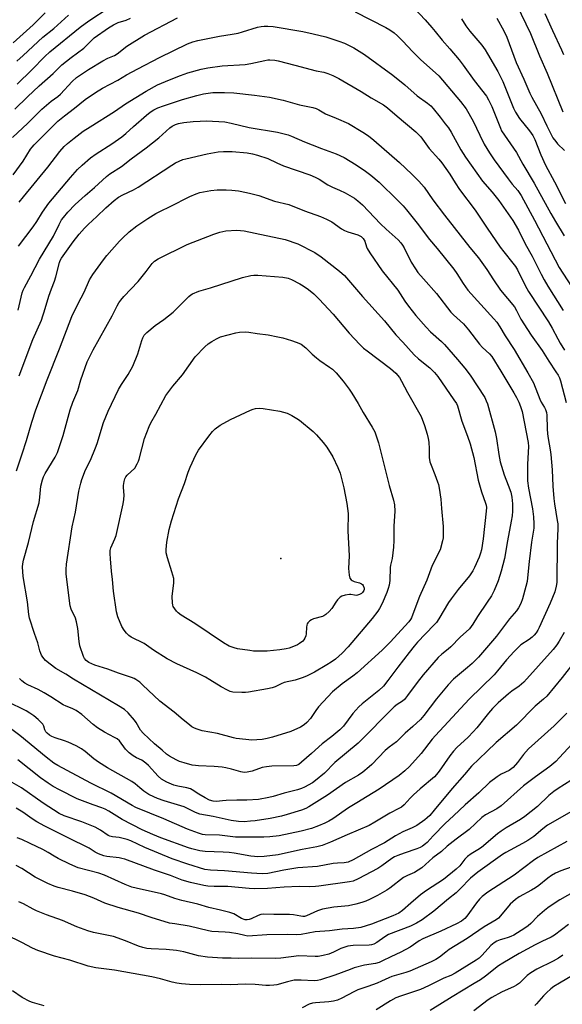
# Model space of a CAD drawing. Units: inches. Extents: x 1291768 to 1297768, y 573447 to 577447.
# Drawn here: x 1292310 to 1292521, y 574616 to 574998 of the extents above; entities that cross this region are included whole.
import ezdxf

# ---------------------------------------------------------------- set-up
doc = ezdxf.new("R2010")
doc.units = ezdxf.units.IN
doc.header["$MEASUREMENT"] = 0
doc.layers.add('ELEV-Spot Elevation', color=7, linetype='Continuous')
doc.layers.add('Undefined', color=1, linetype='Continuous')

msp = doc.modelspace()

# ---------------------------------------------------------------- linework, layer by layer
at = {"layer": 'ELEV-Spot Elevation'}
msp.add_point((1292411.57, 574789.13, 475.19), dxfattribs=at)
at = {"layer": 'Undefined'}
for points, elevation in [([(1292307.65, 574989.31), (1292315.37, 574996.29), (1292320.1, 575000.98)], 446), ([(1292309.26, 574973.24), (1292314.91, 574978.77), (1292319.91, 574984), (1292321.83, 574985.85), (1292333.64, 574995.36), (1292337.05, 574997.8), (1292344.94, 575003)], 450), ([(1292440.36, 575001.38), (1292452.36, 574995.19), (1292453.89, 574994.32), (1292455.52, 574993.18), (1292456.84, 574991.99), (1292458.96, 574989.93), (1292462.7, 574985.94), (1292465.92, 574982.7), (1292471.62, 574977.64), (1292472.85, 574976.46), (1292481.29, 574966.45), (1292483.46, 574963.68), (1292486.18, 574958.85), (1292488.75, 574953.45), (1292490.53, 574949.92), (1292492.5, 574946.56), (1292494.38, 574943.83), (1292499.81, 574936.51), (1292501.41, 574934.41), (1292503.5, 574931.94), (1292504.82, 574929.99), (1292509.97, 574920.41), (1292519.63, 574902), (1292530.84, 574884.75)], 454), ([(1292463.39, 575002.61), (1292467.53, 574998.23), (1292470.23, 574995.19), (1292471.51, 574993.7), (1292474.24, 574990.27), (1292477.2, 574986.91), (1292480.78, 574982.64), (1292482.38, 574980.57), (1292486.62, 574974.68), (1292491.35, 574968.62), (1292492.2, 574967.19), (1292493.47, 574964.61), (1292496.8, 574956.16), (1292497.25, 574955.18), (1292501.92, 574948.4), (1292503.01, 574946.7), (1292505.46, 574942.23), (1292509.9, 574934.83), (1292516.36, 574923.05), (1292518.15, 574919.96), (1292521.56, 574914.39)], 452), ([(1292503.02, 575004.19), (1292508.51, 574992.94), (1292511.93, 574984.27), (1292514.97, 574977.52), (1292521.04, 574962.44)], 446), ([(1292514.07, 575000.65), (1292516.98, 574994.04), (1292520.53, 574986.5), (1292521.22, 574984.79)], 444), ([(1292307.45, 574952.5), (1292313.31, 574958.03), (1292318.8, 574963.47), (1292322.39, 574966.65), (1292325.02, 574968.51), (1292326.04, 574969.34), (1292330.54, 574974.23), (1292332.19, 574975.78), (1292336.9, 574978.9), (1292342.43, 574982.29), (1292344.43, 574983.29), (1292347.05, 574984.31), (1292348, 574984.98), (1292351.84, 574988.04), (1292358.69, 574992.2), (1292371.5, 574998.96)], 454), ([(1292308.33, 574963.59), (1292313.23, 574968.38), (1292317.72, 574972.57), (1292323.19, 574977.37), (1292326.58, 574980.78), (1292330.2, 574983.64), (1292335.04, 574987.23), (1292336.13, 574988.23), (1292338.14, 574990.37), (1292339.1, 574991.23), (1292344.63, 574995.07), (1292346.57, 574996.28), (1292348.39, 574997.15), (1292351.51, 574998.13), (1292353.26, 574998.9)], 452), ([(1292309.14, 574982.19), (1292311.6, 574984.33), (1292319.18, 574991.48), (1292323.43, 574994.86), (1292329.16, 574999.97)], 448), ([(1292481.66, 574998.62), (1292483.38, 574995.89), (1292484.93, 574993.85), (1292489.56, 574988.35), (1292490.9, 574986.51), (1292491.84, 574985.06), (1292495.75, 574978.18), (1292497.69, 574974.31), (1292498.57, 574972.31), (1292501.92, 574963.92), (1292502.67, 574962.34), (1292504.26, 574959.94), (1292508.14, 574955.16), (1292509.4, 574953.26), (1292510.12, 574951.7), (1292512.43, 574945.74), (1292514.25, 574941.83), (1292517.74, 574935.28), (1292522.03, 574926.92)], 450), ([(1292495.4, 574998.83), (1292498.06, 574993.9), (1292499.26, 574991.51), (1292502.91, 574981.68), (1292505.89, 574975.17), (1292508.23, 574969.69), (1292509.02, 574968.15), (1292512.67, 574961.7), (1292514.76, 574957.11), (1292516.33, 574953.99), (1292517.18, 574952.46), (1292518.25, 574950.92), (1292518.99, 574950.11), (1292521.73, 574947.48)], 448), ([(1292307.66, 574938.07), (1292311.54, 574943.32), (1292314.38, 574947.98), (1292315, 574948.82), (1292315.78, 574949.68), (1292320, 574953.82), (1292322.88, 574956.81), (1292325.02, 574958.86), (1292327.52, 574960.92), (1292331.49, 574963.95), (1292335.59, 574967.23), (1292339.56, 574970.02), (1292342.33, 574971.69), (1292348.25, 574974.82), (1292351.71, 574976.86), (1292356.03, 574979.2), (1292364.52, 574983.65), (1292375.36, 574988.9), (1292377.43, 574989.64), (1292379.39, 574990.13), (1292387.77, 574991.86), (1292392.65, 574992.63), (1292395, 574993.09), (1292396.69, 574993.55), (1292402.48, 574995.33), (1292403.91, 574995.64), (1292405.07, 574995.79), (1292406.52, 574995.78), (1292408.53, 574995.58), (1292420.07, 574993.7), (1292424.16, 574992.84), (1292429.03, 574991.56), (1292434.09, 574989.98), (1292436.23, 574989.12), (1292439.84, 574987.4), (1292443.97, 574984.81), (1292455.06, 574976.69), (1292459.66, 574972.97), (1292464.49, 574968.75), (1292468.48, 574965.91), (1292469.76, 574964.79), (1292470.75, 574963.77), (1292473.45, 574960.47), (1292475.39, 574957.89), (1292476.59, 574956.24), (1292477.62, 574954.62), (1292481.44, 574947.69), (1292483.19, 574944.93), (1292489.85, 574935.62), (1292493.64, 574931.27), (1292496.19, 574928.07), (1292501.55, 574920.33), (1292503.77, 574916.58), (1292506.46, 574911.26), (1292509.16, 574906.44), (1292512.59, 574899.44), (1292513.79, 574897.22), (1292515.22, 574894.78), (1292521.19, 574885.33)], 456), ([(1292310, 574927.42), (1292311.61, 574929.46), (1292321.16, 574940.98), (1292325.77, 574947.1), (1292327.46, 574949.08), (1292328.77, 574950.26), (1292331.29, 574952.32), (1292334.84, 574954.94), (1292337.5, 574956.68), (1292347, 574962.58), (1292351.22, 574965.6), (1292359.32, 574970.47), (1292363.73, 574972.92), (1292368.3, 574974.91), (1292372.56, 574976.56), (1292375.46, 574977.59), (1292380.61, 574979.04), (1292383.21, 574979.54), (1292388.73, 574980.37), (1292397.76, 574980.9), (1292399.93, 574981.25), (1292405.29, 574982.45), (1292406.45, 574982.62), (1292407.26, 574982.64), (1292409.17, 574982.52), (1292410.58, 574982.26), (1292417.05, 574980.64), (1292425.23, 574978.44), (1292428.22, 574977.83), (1292429.82, 574977.41), (1292431.72, 574976.61), (1292434.11, 574975.45), (1292442.7, 574970.43), (1292446.57, 574967.99), (1292451.37, 574965.17), (1292453.02, 574964.1), (1292456.72, 574960.77), (1292463.9, 574954.71), (1292465.86, 574952.75), (1292469.18, 574948.28), (1292472.94, 574944.1), (1292474.05, 574942.72), (1292477.11, 574938.32), (1292479.22, 574934.95), (1292480.97, 574932.36), (1292486.95, 574924.34), (1292491.64, 574917.29), (1292496.75, 574909.95), (1292498.12, 574908.1), (1292501.64, 574903.8), (1292502.69, 574902.39), (1292503.43, 574901.12), (1292506.34, 574895.02), (1292507.67, 574892.68), (1292515.49, 574880.9), (1292516.89, 574878.47), (1292519.02, 574874.38), (1292520.02, 574872.63), (1292521.63, 574869.91)], 458), ([(1292309.77, 574910.38), (1292315.36, 574917.82), (1292316.8, 574919.94), (1292319.02, 574923.59), (1292321.44, 574927.04), (1292329.88, 574936.94), (1292332.68, 574940.05), (1292334.39, 574941.78), (1292337.68, 574944.58), (1292339.84, 574946.18), (1292345.95, 574950.09), (1292349.83, 574952.78), (1292351.41, 574954.1), (1292354.36, 574956.81), (1292359.41, 574961.26), (1292360.77, 574962.33), (1292362.25, 574963.25), (1292363.86, 574963.99), (1292366.06, 574964.83), (1292373.45, 574967.22), (1292379, 574968.87), (1292381.5, 574969.52), (1292385.11, 574970), (1292389.67, 574970.06), (1292393.32, 574969.87), (1292401.38, 574968.99), (1292407.14, 574968.21), (1292412.49, 574967.02), (1292418.84, 574965.24), (1292423.92, 574964.19), (1292425.32, 574963.74), (1292426.3, 574963.25), (1292428.96, 574961.66), (1292433, 574960.07), (1292437.87, 574957.92), (1292443.41, 574954.55), (1292445.59, 574953.11), (1292447.63, 574951.5), (1292457.61, 574942.88), (1292462.37, 574938.34), (1292465.11, 574935.59), (1292466.19, 574934.43), (1292467.18, 574933.23), (1292470.55, 574928.39), (1292475.03, 574922.34), (1292484.95, 574909.87), (1292488.24, 574905.86), (1292491.51, 574901.3), (1292494.13, 574897.24), (1292496.82, 574893.31), (1292502.24, 574886.8), (1292503.07, 574885.39), (1292504.78, 574881.94), (1292507.25, 574877.99), (1292508.7, 574875.8), (1292513.04, 574869.84), (1292515.54, 574865.63), (1292518.33, 574861.57), (1292519.18, 574860.2), (1292519.67, 574859.21), (1292520.06, 574858.11), (1292522.29, 574849.66)], 460), ([(1292309.56, 574885.54), (1292311.19, 574892.23), (1292311.54, 574893.27), (1292312, 574894.25), (1292314.52, 574898.84), (1292317.83, 574905.3), (1292323.27, 574914.19), (1292325.46, 574918.77), (1292326.45, 574920.54), (1292327.13, 574921.5), (1292328.86, 574923.51), (1292331.71, 574926.47), (1292335.64, 574930.05), (1292339.21, 574933.1), (1292343.85, 574937.37), (1292345.23, 574938.37), (1292349.68, 574941.29), (1292353.47, 574944.26), (1292359.31, 574948.46), (1292364.22, 574952.42), (1292368.52, 574956.26), (1292369.39, 574956.94), (1292370.64, 574957.61), (1292371.83, 574957.9), (1292373.9, 574958.3), (1292377.56, 574958.74), (1292380.24, 574958.93), (1292382.52, 574958.97), (1292387.48, 574958.79), (1292389.79, 574958.55), (1292392.32, 574958.11), (1292399.31, 574956.47), (1292410.25, 574954.55), (1292414.38, 574953.54), (1292415.74, 574953.04), (1292420.73, 574950.82), (1292423.67, 574949.63), (1292427.32, 574948.25), (1292433.05, 574946.23), (1292436.18, 574944.72), (1292440.81, 574941.91), (1292444.46, 574939.43), (1292446.55, 574937.87), (1292449.78, 574935.13), (1292456.85, 574928.2), (1292459.03, 574925.94), (1292460.29, 574924.47), (1292464.52, 574919.33), (1292469.3, 574912.93), (1292472.26, 574909.46), (1292478.77, 574901.4), (1292479.93, 574899.78), (1292482.38, 574895.86), (1292484.2, 574893.27), (1292494.29, 574882.18), (1292495.37, 574880.84), (1292496.61, 574879.02), (1292498.58, 574875.56), (1292502.11, 574870.19), (1292507.49, 574861.21), (1292509.58, 574857.31), (1292512.13, 574850.88), (1292512.66, 574849.83), (1292513.94, 574847.69), (1292514.3, 574846.93), (1292514.64, 574845.81), (1292514.81, 574844.66), (1292514.89, 574839.46), (1292515.08, 574837.42), (1292515.32, 574835.67), (1292516.17, 574831.22), (1292516.41, 574829.47), (1292516.86, 574823.49), (1292517.12, 574817.12), (1292517.52, 574812.42), (1292517.79, 574810.3), (1292518.88, 574803.83), (1292519.02, 574802.5), (1292519.02, 574800.71), (1292518.82, 574794.92), (1292518.71, 574779.75), (1292518.5, 574778.31), (1292517.88, 574776.08), (1292516.17, 574771.69), (1292511.8, 574762.24), (1292511.26, 574761.2), (1292510.62, 574760.21), (1292509.92, 574759.35), (1292509.1, 574758.56), (1292507.93, 574757.64), (1292504.76, 574755.52), (1292502.09, 574752.97), (1292499.14, 574749.67), (1292495.64, 574745.42), (1292494.34, 574743.96), (1292484.62, 574734.42), (1292471.61, 574720.36), (1292470.32, 574718.89), (1292466.01, 574713.41), (1292461.51, 574708.33), (1292459.75, 574706.61), (1292457.5, 574704.81), (1292449.69, 574699.5), (1292445.05, 574696.62), (1292441.01, 574694.27), (1292437.79, 574692.22), (1292431.74, 574687.94), (1292430.2, 574687.05), (1292428.66, 574686.31), (1292426.14, 574685.25), (1292423.43, 574684.27), (1292419.41, 574683.18), (1292410.96, 574681.43), (1292407.23, 574680.98), (1292404.92, 574680.82), (1292399.9, 574680.93), (1292393.99, 574680.91), (1292387.79, 574681.63), (1292382.13, 574681.77), (1292381.17, 574681.95), (1292379.58, 574682.4), (1292375.37, 574683.98), (1292366.2, 574687.95), (1292355.25, 574692.45), (1292353.87, 574693.18), (1292345.75, 574697.91), (1292337.81, 574701.87), (1292325.02, 574708.73), (1292323.5, 574709.65), (1292320.42, 574711.94), (1292310.3, 574720.3), (1292306.61, 574723.1)], 462), ([(1292310, 574860.02), (1292315.23, 574874.06), (1292318.61, 574881.65), (1292319.23, 574883.23), (1292319.75, 574884.82), (1292321.51, 574890.97), (1292322.48, 574893.78), (1292323.72, 574896.81), (1292324.28, 574898.39), (1292325.62, 574904.01), (1292325.9, 574904.8), (1292326.37, 574905.74), (1292330.88, 574912.03), (1292333.22, 574914.98), (1292335.37, 574917.36), (1292336.78, 574918.8), (1292340.12, 574921.8), (1292343.59, 574925.19), (1292346.92, 574928.06), (1292348.52, 574929.3), (1292350.17, 574930.25), (1292354.41, 574932.27), (1292356.2, 574933.29), (1292369.21, 574941.83), (1292370.61, 574942.66), (1292372.07, 574943.4), (1292373.53, 574943.93), (1292374.64, 574944.24), (1292383, 574946.17), (1292387.28, 574946.94), (1292389.3, 574947.15), (1292392.7, 574947.03), (1292398.55, 574946.52), (1292400.54, 574946.19), (1292402.51, 574945.73), (1292406.54, 574944.31), (1292409.94, 574942.64), (1292412.61, 574941.51), (1292422.79, 574938.02), (1292424.91, 574937.14), (1292426.39, 574936.29), (1292429.75, 574934.12), (1292431.63, 574933.2), (1292434.34, 574932.13), (1292436.47, 574931.07), (1292440.1, 574928.93), (1292441.51, 574927.96), (1292443.27, 574926.35), (1292450.29, 574918.97), (1292452.44, 574916.92), (1292457.08, 574912.74), (1292458.12, 574911.69), (1292458.82, 574910.74), (1292459.42, 574909.73), (1292462.1, 574904.19), (1292463.77, 574901.57), (1292464.78, 574900.17), (1292466.88, 574897.69), (1292471.92, 574891.96), (1292477.61, 574884.72), (1292478.62, 574883.68), (1292482.48, 574880.12), (1292484.38, 574877.81), (1292488.66, 574872.26), (1292489.86, 574871.01), (1292492.5, 574868.59), (1292493.41, 574867.53), (1292496.95, 574861.82), (1292501.97, 574853.37), (1292503.02, 574851.57), (1292503.97, 574849.71), (1292504.63, 574848.09), (1292505.18, 574846.18), (1292507.59, 574834.05), (1292507.66, 574832.51), (1292507.33, 574825.71), (1292507.36, 574819.19), (1292507.71, 574816.37), (1292509.25, 574808.36), (1292509.65, 574805.23), (1292509.83, 574802.56), (1292509.74, 574800.87), (1292508.87, 574795.48), (1292507.91, 574787.97), (1292507.5, 574782.83), (1292507.14, 574780.18), (1292506.69, 574778.2), (1292505.39, 574773.43), (1292504.67, 574771.62), (1292503.79, 574769.92), (1292502.98, 574768.75), (1292500.26, 574765.65), (1292495.23, 574758.86), (1292491.44, 574754.41), (1292488.23, 574750.83), (1292485.78, 574748.29), (1292484.08, 574746.76), (1292478.64, 574742.28), (1292476.45, 574740.08), (1292471.98, 574734.61), (1292467.11, 574728.07), (1292465.82, 574726.54), (1292462.83, 574723.8), (1292459.85, 574721.27), (1292456.42, 574717.96), (1292453.57, 574715.81), (1292452.07, 574714.58), (1292446.84, 574709.14), (1292445.79, 574708.17), (1292443.38, 574706.16), (1292441.7, 574705), (1292436.71, 574702.11), (1292429.64, 574697.24), (1292422.44, 574692.68), (1292421.24, 574692.05), (1292419.59, 574691.38), (1292414.07, 574689.67), (1292411.82, 574689.05), (1292407.36, 574688.19), (1292401.53, 574687.26), (1292399.81, 574687.04), (1292397.3, 574686.9), (1292395.07, 574687), (1292392.28, 574687.39), (1292385.33, 574688.87), (1292380.13, 574689.87), (1292378.39, 574690.52), (1292374.06, 574692.6), (1292366.3, 574695.02), (1292363.62, 574695.93), (1292362.25, 574696.49), (1292360.38, 574697.42), (1292358.43, 574698.75), (1292356.79, 574700), (1292355.01, 574701.63), (1292353.76, 574702.51), (1292344.28, 574707.8), (1292340.84, 574710.01), (1292338.91, 574711.34), (1292335.58, 574714.2), (1292334.16, 574715.21), (1292332.14, 574716.3), (1292328.95, 574717.75), (1292327.59, 574718.28), (1292323.93, 574719.44), (1292322.69, 574719.99), (1292321.75, 574720.52), (1292320.89, 574721.22), (1292320.36, 574721.84), (1292320.01, 574722.58), (1292319.6, 574724.04), (1292319.17, 574724.72), (1292317.4, 574726.53), (1292315.63, 574728.03), (1292314.17, 574729.04), (1292312.7, 574729.9), (1292305.29, 574733.61)], 464), ([(1292308.93, 574823.08), (1292311.2, 574829.71), (1292312.83, 574834.84), (1292314.9, 574842.07), (1292316.45, 574846.74), (1292320.8, 574858.38), (1292325.59, 574870.43), (1292330.46, 574883.07), (1292332.9, 574888.13), (1292335.16, 574892.48), (1292337.23, 574897.21), (1292338.54, 574899.37), (1292342.78, 574905.06), (1292344.07, 574906.66), (1292348.88, 574912.22), (1292350.08, 574913.5), (1292352.63, 574915.9), (1292355.68, 574918.2), (1292359.94, 574921.11), (1292363.04, 574923.04), (1292370.4, 574926.6), (1292374.4, 574928.76), (1292376.26, 574929.63), (1292378.7, 574930.68), (1292380.1, 574931.12), (1292384.44, 574931.93), (1292386.79, 574932.15), (1292390.36, 574932.26), (1292392.52, 574932.14), (1292395.11, 574931.77), (1292398.29, 574931.19), (1292399.97, 574930.81), (1292402.98, 574930), (1292409.08, 574927.82), (1292414.69, 574926.48), (1292420.73, 574924.1), (1292426.93, 574921.82), (1292429.33, 574920.78), (1292431.39, 574919.73), (1292435.14, 574917.09), (1292436.31, 574916.4), (1292437.54, 574915.87), (1292441.45, 574914.74), (1292442.69, 574914.03), (1292443.55, 574913.3), (1292444.18, 574912.24), (1292444.8, 574910.12), (1292445.06, 574909.47), (1292446.1, 574907.76), (1292450.95, 574900.75), (1292457.01, 574893.27), (1292459.74, 574888.98), (1292461.06, 574887.08), (1292464.01, 574883.46), (1292467.94, 574878.83), (1292469.59, 574877.14), (1292473.92, 574873.32), (1292475.15, 574872.16), (1292480.17, 574866.31), (1292482.96, 574862.92), (1292485.01, 574860.23), (1292490.72, 574851.56), (1292491.3, 574850.33), (1292491.75, 574849.09), (1292494.77, 574838.2), (1292495.31, 574835.65), (1292496.12, 574829.51), (1292496.72, 574826.61), (1292498.19, 574821.58), (1292499.83, 574817.61), (1292500.8, 574814.81), (1292501.2, 574812.86), (1292501.52, 574810.32), (1292501.54, 574807.39), (1292501.37, 574805.62), (1292501.03, 574803.56), (1292499.48, 574795.96), (1292498.41, 574789.07), (1292497.14, 574784.17), (1292495.97, 574780.43), (1292494.41, 574776.66), (1292493.27, 574774.6), (1292491.69, 574772.11), (1292487.92, 574766.54), (1292486.1, 574763.57), (1292484.73, 574761.81), (1292481.16, 574758.48), (1292477.55, 574754.84), (1292476.47, 574753.89), (1292474, 574751.92), (1292472.65, 574750.59), (1292466.78, 574743.96), (1292464.48, 574740.97), (1292460.78, 574735.84), (1292459.53, 574734.38), (1292458.75, 574733.72), (1292456.69, 574732.36), (1292455.61, 574731.49), (1292441.58, 574717.41), (1292432.55, 574709.92), (1292428.45, 574705.72), (1292425.06, 574702.84), (1292423.83, 574702.01), (1292420.71, 574700.27), (1292419.64, 574699.79), (1292418, 574699.28), (1292412.88, 574697.91), (1292408.64, 574696.65), (1292406.91, 574696.24), (1292402.83, 574695.49), (1292398.34, 574695.22), (1292394.49, 574695.27), (1292390.4, 574695.16), (1292388.94, 574695.04), (1292386.62, 574694.69), (1292385.24, 574694.85), (1292383.93, 574695.29), (1292382.17, 574696.17), (1292379.68, 574697.64), (1292377.19, 574699.23), (1292376.44, 574699.61), (1292375.06, 574700.07), (1292371.51, 574700.65), (1292369.96, 574701.04), (1292367.32, 574702.26), (1292365.28, 574703.37), (1292363.96, 574704.53), (1292360.14, 574708.74), (1292359.16, 574709.65), (1292357.6, 574710.72), (1292355.55, 574711.71), (1292354.28, 574712.42), (1292352.69, 574713.62), (1292351.3, 574715.02), (1292348.92, 574718.22), (1292348.01, 574719.03), (1292347.01, 574719.63), (1292343.11, 574721.62), (1292340.39, 574723.39), (1292338.74, 574724.64), (1292334.27, 574728.53), (1292332.09, 574730.01), (1292330.57, 574730.84), (1292328.25, 574731.75), (1292327.04, 574732.32), (1292322.28, 574735.42), (1292319.74, 574736.91), (1292317.42, 574738.17), (1292313.37, 574739.98), (1292312.17, 574740.71), (1292311.05, 574741.56), (1292310.06, 574742.54)], 466), ([(1292521.5, 574760.36), (1292519.61, 574757.03), (1292518.68, 574755.54), (1292517.31, 574753.69), (1292505.85, 574741.03), (1292504.07, 574739.53), (1292501.26, 574737.57), (1292499.89, 574736.5), (1292495.94, 574733.03), (1292493.68, 574730.8), (1292492.2, 574729.08), (1292487.61, 574723.33), (1292486.26, 574721.78), (1292484.23, 574719.66), (1292479.87, 574715.68), (1292478.52, 574714.28), (1292477.17, 574712.45), (1292473.08, 574706.47), (1292472.04, 574705.16), (1292471.21, 574704.37), (1292465.65, 574699.66), (1292463.02, 574697.31), (1292461.77, 574696.08), (1292459.4, 574693.5), (1292458.36, 574692.58), (1292457.42, 574692.01), (1292453.81, 574690.22), (1292448.09, 574686.7), (1292445.84, 574685.46), (1292437.26, 574681.84), (1292430.83, 574678.97), (1292427.54, 574677.66), (1292425.5, 574677.12), (1292419.89, 574676.14), (1292413.32, 574674.62), (1292410.58, 574674.07), (1292405.08, 574673.4), (1292402.61, 574673.27), (1292401.27, 574673.33), (1292399.89, 574673.49), (1292393.45, 574674.64), (1292391.56, 574674.88), (1292389.2, 574675.04), (1292382.12, 574675.3), (1292380.12, 574675.62), (1292377.06, 574676.35), (1292375.66, 574676.79), (1292365.02, 574680.63), (1292361.89, 574681.86), (1292357.79, 574683.74), (1292349.94, 574687.78), (1292344.79, 574690.94), (1292343.33, 574691.74), (1292342.06, 574692.29), (1292338.68, 574693.47), (1292332.55, 574695.76), (1292325.7, 574699.22), (1292323.22, 574700.57), (1292321.23, 574701.81), (1292318.23, 574703.98), (1292309.44, 574710.87)], 460), ([(1292525.76, 574749.31), (1292520.74, 574742.88), (1292514.77, 574735.65), (1292513.54, 574734.49), (1292510.25, 574731.8), (1292503.09, 574724.36), (1292495.11, 574717.68), (1292491.57, 574714.1), (1292485.61, 574708.48), (1292482.85, 574705.19), (1292478.05, 574699.8), (1292471.14, 574691.34), (1292469.39, 574689.34), (1292468.39, 574688.41), (1292467.45, 574687.67), (1292464.29, 574685.45), (1292462.56, 574684.55), (1292458.87, 574682.98), (1292456.13, 574681.4), (1292451.78, 574678.73), (1292446.75, 574676.09), (1292439.6, 574672.08), (1292437.64, 574671.21), (1292436.11, 574670.88), (1292433.57, 574670.79), (1292431.89, 574670.6), (1292425.83, 574669.53), (1292418.17, 574668.94), (1292412.77, 574668.05), (1292406.52, 574666.82), (1292404.32, 574666.61), (1292400.18, 574666.85), (1292389.73, 574667.87), (1292384.24, 574668.01), (1292382.08, 574668.37), (1292375.41, 574670.45), (1292369.33, 574672.49), (1292358.78, 574676.92), (1292353.3, 574679.41), (1292351.97, 574679.95), (1292348.86, 574680.8), (1292346.15, 574681), (1292345.22, 574681.24), (1292344.59, 574681.58), (1292341.54, 574683.63), (1292339.46, 574684.77), (1292334.37, 574686.83), (1292327.43, 574689.17), (1292325.52, 574690.08), (1292319.35, 574694.08), (1292310.91, 574700.06), (1292303.63, 574704.14)], 458), ([(1292522.52, 574729.05), (1292517.6, 574724.11), (1292507.72, 574715.16), (1292505.76, 574713.01), (1292503.41, 574709.87), (1292501.7, 574707.94), (1292500.17, 574706.8), (1292497.15, 574705.28), (1292495.47, 574704.32), (1292492.58, 574702.06), (1292488.48, 574698.08), (1292483.11, 574693.38), (1292478.6, 574689.12), (1292475.38, 574686.22), (1292470.69, 574681.43), (1292468.31, 574678.84), (1292467.69, 574678.25), (1292466.58, 574677.39), (1292465.62, 574676.84), (1292464.4, 574676.3), (1292459.42, 574674.67), (1292456.99, 574673.78), (1292455.68, 574673.2), (1292454.69, 574672.61), (1292450.73, 574669.73), (1292449.17, 574668.72), (1292441.54, 574664.69), (1292439.64, 574663.83), (1292438.15, 574663.52), (1292426.36, 574661.88), (1292424.95, 574661.73), (1292422.64, 574661.64), (1292418.69, 574661.67), (1292412.8, 574661.52), (1292406.33, 574660.92), (1292401.42, 574660.76), (1292399.32, 574660.89), (1292395.11, 574661.38), (1292391.01, 574661.71), (1292385.71, 574661.72), (1292383.18, 574661.82), (1292381.73, 574662.07), (1292376.52, 574663.24), (1292373.23, 574664.23), (1292368.72, 574665.94), (1292362.55, 574668.03), (1292351, 574672.3), (1292349.9, 574672.62), (1292348.8, 574672.83), (1292344, 574673.39), (1292342.89, 574673.69), (1292340.72, 574674.46), (1292339.43, 574675.1), (1292337.12, 574676.62), (1292335.9, 574677.32), (1292330.29, 574679.98), (1292322.74, 574683.72), (1292319.89, 574685.18), (1292316.81, 574686.89), (1292315.08, 574688), (1292311.45, 574690.6), (1292308.85, 574692.2)], 456), ([(1292524.6, 574717.12), (1292519.7, 574711.76), (1292518.26, 574710.3), (1292516.03, 574708.33), (1292510.36, 574704.27), (1292505.75, 574700.81), (1292497.03, 574693.02), (1292495.38, 574691.94), (1292490.99, 574689.5), (1292489.63, 574688.54), (1292484.61, 574683.89), (1292479.58, 574680.15), (1292476.18, 574677.34), (1292473.94, 574675.35), (1292470.54, 574672.8), (1292466.32, 574668.97), (1292464.92, 574668.01), (1292463.45, 574667.14), (1292460.74, 574666.02), (1292459.23, 574665.24), (1292453.87, 574661.06), (1292452.66, 574660.25), (1292449.08, 574658.24), (1292446.04, 574656.7), (1292444.51, 574655.99), (1292443.03, 574655.46), (1292440.67, 574654.84), (1292437.78, 574654.23), (1292436.39, 574654.05), (1292432.09, 574653.74), (1292427.78, 574652.87), (1292425.81, 574652.29), (1292421.51, 574650.35), (1292420.77, 574650.14), (1292420.1, 574650.09), (1292419.26, 574650.18), (1292416.42, 574650.69), (1292414.96, 574650.8), (1292412.92, 574650.87), (1292408.84, 574650.84), (1292404.85, 574650.96), (1292403.81, 574650.83), (1292402.78, 574650.53), (1292399.98, 574649.17), (1292399.2, 574648.88), (1292398.44, 574648.75), (1292397.66, 574648.81), (1292396.33, 574649.35), (1292393.31, 574651.11), (1292391.78, 574651.67), (1292388.09, 574652.58), (1292383.65, 574653.55), (1292379.36, 574654.88), (1292373.19, 574656.28), (1292370.43, 574657.07), (1292366.56, 574658.46), (1292365.23, 574658.86), (1292355.35, 574661.06), (1292353.66, 574661.52), (1292351.16, 574662.46), (1292343.09, 574666.18), (1292340.87, 574666.88), (1292332.93, 574669.03), (1292329.67, 574670.45), (1292325.12, 574672.62), (1292323.63, 574673.45), (1292321.22, 574674.99), (1292319.13, 574676.13), (1292314.19, 574678.4), (1292311.01, 574679.98), (1292309.26, 574680.67)], 454), ([(1292524.14, 574702.88), (1292519.17, 574699.79), (1292517.53, 574698.65), (1292515.65, 574697.01), (1292511.24, 574692.81), (1292506.25, 574688.88), (1292504.57, 574687.73), (1292499.03, 574684.52), (1292497.04, 574683.25), (1292495.66, 574682.16), (1292489.4, 574676.86), (1292488.07, 574675.91), (1292485.5, 574674.36), (1292484.03, 574673.34), (1292483.03, 574672.36), (1292481.09, 574669.81), (1292479.61, 574668.4), (1292474.64, 574664.42), (1292468.08, 574660.18), (1292465.72, 574658.48), (1292461.99, 574655.28), (1292458.82, 574652.38), (1292457.42, 574651.39), (1292455.06, 574650.36), (1292446.69, 574647.12), (1292444.74, 574646.46), (1292442.6, 574645.87), (1292439.77, 574645.46), (1292435.4, 574645.17), (1292430.51, 574644.56), (1292424.82, 574644.12), (1292419.4, 574643.1), (1292417.56, 574642.98), (1292414.01, 574643.1), (1292406.18, 574642.94), (1292398.77, 574642.47), (1292397.52, 574642.65), (1292394.85, 574643.33), (1292391.69, 574643.81), (1292389.94, 574643.98), (1292384.77, 574644.27), (1292383.45, 574644.52), (1292376.02, 574646.39), (1292370.35, 574647.19), (1292368.4, 574647.55), (1292361.22, 574649.67), (1292356.32, 574651.43), (1292348.35, 574653.53), (1292343.28, 574655.2), (1292338.92, 574657.23), (1292335.57, 574658.51), (1292330.69, 574659.95), (1292325.15, 574661.3), (1292323.63, 574661.81), (1292321.05, 574662.9), (1292316.23, 574665.35), (1292311.05, 574668.7), (1292308.87, 574669.9)], 452), ([(1292524.13, 574690.74), (1292518.89, 574687.76), (1292515.13, 574685.48), (1292513.29, 574684.11), (1292509.72, 574681.2), (1292507.39, 574679.61), (1292505.4, 574678.44), (1292498.9, 574674.9), (1292497.64, 574674.13), (1292488.08, 574667.33), (1292485.16, 574665.02), (1292481.21, 574660.81), (1292479.58, 574659.26), (1292476.61, 574656.92), (1292470.96, 574652.1), (1292466.36, 574648.75), (1292464.18, 574647.46), (1292461.84, 574646.34), (1292453.33, 574643.05), (1292451.98, 574642.24), (1292448.79, 574639.95), (1292447.65, 574639.34), (1292446.69, 574639.07), (1292445.85, 574638.97), (1292439.61, 574638.81), (1292437.58, 574638.59), (1292434.88, 574637.68), (1292431.99, 574636.24), (1292430.13, 574635.46), (1292427.96, 574634.88), (1292426.04, 574634.55), (1292424.89, 574634.53), (1292418.54, 574634.75), (1292411.61, 574633.84), (1292409.66, 574633.73), (1292400.15, 574633.91), (1292395.3, 574633.73), (1292392.22, 574633.9), (1292388.87, 574633.94), (1292383.1, 574634.33), (1292379.65, 574634.87), (1292373.87, 574636.37), (1292371.11, 574636.9), (1292367.05, 574637.25), (1292361.25, 574637.48), (1292359.6, 574637.71), (1292357.98, 574638.05), (1292356.35, 574638.62), (1292351.24, 574640.64), (1292346.62, 574642.28), (1292338.84, 574643.86), (1292336.66, 574644.47), (1292332.35, 574646.13), (1292326.78, 574648.54), (1292320.62, 574650.74), (1292316.67, 574652.28), (1292315.39, 574652.9), (1292311.62, 574654.99), (1292309.84, 574655.83)], 450), ([(1292522.53, 574679.26), (1292511.27, 574672.95), (1292509.62, 574671.81), (1292502.08, 574666.15), (1292491.95, 574659.58), (1292489.72, 574657.8), (1292488.71, 574656.84), (1292487.5, 574655.36), (1292483.77, 574650.18), (1292482.99, 574649.34), (1292481.66, 574648.28), (1292479.81, 574647.22), (1292473.68, 574644.37), (1292466.72, 574641.4), (1292465.31, 574640.58), (1292461.75, 574638.17), (1292458.19, 574636.2), (1292454.23, 574634.43), (1292451.04, 574632.81), (1292449.68, 574632.26), (1292448.27, 574631.87), (1292444.02, 574631.18), (1292440.07, 574630.09), (1292438.41, 574629.54), (1292432.47, 574627.28), (1292426.92, 574625.46), (1292425.83, 574625.25), (1292424.46, 574625.13), (1292419.39, 574625.34), (1292416.73, 574625.3), (1292414.11, 574624.77), (1292409.94, 574623.61), (1292408.82, 574623.43), (1292407.11, 574623.31), (1292405.68, 574623.31), (1292401.64, 574623.65), (1292397.79, 574623.81), (1292391.83, 574623.55), (1292388.43, 574623.68), (1292380.3, 574623.6), (1292376.15, 574623.7), (1292372.94, 574623.98), (1292371.23, 574624.21), (1292369.35, 574624.58), (1292364.86, 574625.88), (1292361.53, 574626.6), (1292346.97, 574629.21), (1292339.7, 574630.15), (1292336.83, 574630.78), (1292329.66, 574633.11), (1292323.74, 574634.66), (1292317.28, 574636.89), (1292315.11, 574637.75), (1292311.01, 574639.98), (1292304.91, 574642.97)], 448), ([(1292528.33, 574670.72), (1292520.28, 574667.82), (1292518.19, 574666.9), (1292516.68, 574666.03), (1292515.25, 574665.01), (1292511.74, 574662.13), (1292510.37, 574661.17), (1292508.92, 574660.28), (1292504.11, 574657.66), (1292502.66, 574656.66), (1292500.64, 574654.84), (1292496.87, 574650.29), (1292496.06, 574649.48), (1292495.17, 574648.78), (1292490.52, 574646.03), (1292483.95, 574641.56), (1292476.94, 574637.25), (1292475.56, 574636.24), (1292473.17, 574634.31), (1292471.67, 574633.34), (1292469.87, 574632.48), (1292461.62, 574628.86), (1292460.08, 574628.34), (1292454.69, 574626.85), (1292453.42, 574626.33), (1292450.58, 574624.93), (1292448.96, 574624.24), (1292445.39, 574622.88), (1292441.49, 574621.63), (1292439.95, 574620.89), (1292435.22, 574618.32), (1292433.51, 574617.61), (1292431.95, 574617.2), (1292430.18, 574616.94), (1292425.03, 574616.62), (1292423.91, 574616.46), (1292422.57, 574616.05), (1292419.9, 574614.67)], 446), ([(1292527.85, 574661.03), (1292519.82, 574656.54), (1292518.03, 574655.44), (1292515.22, 574653.48), (1292513.86, 574652.39), (1292511.23, 574650.07), (1292508.61, 574647.42), (1292507.53, 574646.45), (1292506.33, 574645.59), (1292503.43, 574643.75), (1292501.96, 574642.87), (1292500.81, 574642.29), (1292499.86, 574641.94), (1292498.06, 574641.47), (1292496.7, 574641.02), (1292495.38, 574640.47), (1292494.43, 574639.92), (1292493.13, 574638.86), (1292489.75, 574635.03), (1292488.53, 574633.92), (1292487.33, 574633.1), (1292479.28, 574628.07), (1292477.59, 574627.17), (1292474.89, 574626.11), (1292472.45, 574625.03), (1292468.85, 574623.1), (1292465.78, 574621.68), (1292458.06, 574619.2), (1292456.15, 574618.44), (1292454.09, 574617.34), (1292448.57, 574613.87)], 444), ([(1292523.22, 574647.03), (1292517.77, 574642.78), (1292516.45, 574642.07), (1292512.82, 574640.41), (1292510.28, 574639.11), (1292504.1, 574635.7), (1292497.67, 574631.98), (1292496.09, 574630.92), (1292490.94, 574626.89), (1292489.07, 574625.55), (1292486.66, 574624.05), (1292478.02, 574618.93), (1292469.47, 574613.58)], 442), ([(1292521.04, 574635.05), (1292519.34, 574633.91), (1292517.31, 574632.77), (1292510.97, 574629.64), (1292508.54, 574628.25), (1292507.21, 574627.19), (1292504.15, 574624.24), (1292503.06, 574623.42), (1292502.1, 574622.9), (1292497.23, 574620.74), (1292493.51, 574618.63), (1292492.08, 574617.67), (1292486.43, 574613.52)], 440), ([(1292524.76, 574627.19), (1292519.7, 574624.24), (1292517.52, 574622.88), (1292516.37, 574622.03), (1292514.69, 574620.49), (1292513.48, 574619.25), (1292510.77, 574616.15), (1292510.13, 574615.58)], 438), ([(1292319.65, 574615.35), (1292315.2, 574616.69), (1292314.12, 574617.09), (1292311.14, 574618.69), (1292307.41, 574621.27)], 446)]:
    msp.add_lwpolyline(points, dxfattribs=dict(at, elevation=elevation))
for points, elevation in [([(1292397.33, 574706.02), (1292395.98, 574706.2), (1292392.41, 574707.27), (1292390.16, 574707.8), (1292388.76, 574708.05), (1292385.68, 574708.34), (1292379.55, 574708.55), (1292378.45, 574708.65), (1292377.1, 574708.9), (1292373.98, 574709.73), (1292372.27, 574710.28), (1292370.95, 574710.9), (1292368.38, 574712.28), (1292367.19, 574713.08), (1292365.46, 574714.67), (1292362.46, 574717.15), (1292358.07, 574721.21), (1292357.1, 574722.43), (1292355.39, 574725.37), (1292354.74, 574726.3), (1292352.27, 574729.13), (1292350.86, 574730.44), (1292348.59, 574731.91), (1292331.12, 574742.19), (1292328.06, 574744.14), (1292324.28, 574746.32), (1292321.99, 574748.02), (1292320.25, 574749.47), (1292319.12, 574750.8), (1292318.66, 574751.55), (1292318.34, 574752.25), (1292318.01, 574753.25), (1292317.24, 574756.33), (1292315.88, 574759.99), (1292314.01, 574765.85), (1292313.77, 574767.31), (1292313.22, 574772.3), (1292311.56, 574782.1), (1292311.29, 574785.78), (1292311.35, 574787.02), (1292311.65, 574788.41), (1292313.65, 574795.28), (1292315.54, 574803.4), (1292317.7, 574810.66), (1292318.01, 574812.83), (1292318.33, 574817.13), (1292318.99, 574819.67), (1292319.45, 574820.76), (1292320.12, 574822.1), (1292324, 574828.36), (1292324.91, 574830.27), (1292327, 574836.88), (1292329.76, 574846.85), (1292330.79, 574849.73), (1292332.8, 574854.26), (1292333.9, 574858.41), (1292336.42, 574865.37), (1292338.72, 574870.12), (1292346.11, 574883.33), (1292347.99, 574887.12), (1292348.67, 574888.29), (1292349.49, 574889.43), (1292350.67, 574890.78), (1292356.15, 574896.68), (1292359.28, 574900.51), (1292361.64, 574903.66), (1292362.46, 574904.46), (1292363.91, 574905.45), (1292375.17, 574910.93), (1292385.59, 574915.03), (1292387.86, 574915.72), (1292390.17, 574916.27), (1292394.46, 574916.5), (1292395.89, 574916.48), (1292397.32, 574916.27), (1292401.59, 574915.42), (1292413.29, 574912.88), (1292418.17, 574911.24), (1292424.74, 574907.84), (1292427.17, 574906.25), (1292434.29, 574900.68), (1292436.22, 574898.97), (1292443.25, 574890.85), (1292451.84, 574881.31), (1292456.21, 574875.86), (1292458.87, 574873.08), (1292463.31, 574868.13), (1292464.96, 574866.57), (1292469.46, 574863.16), (1292471.25, 574861.32), (1292472.48, 574859.75), (1292478.76, 574850.71), (1292479.7, 574849.26), (1292480.1, 574848.4), (1292481.77, 574842.35), (1292484.06, 574836.61), (1292485.01, 574833.58), (1292486.48, 574828.24), (1292488.19, 574819.45), (1292489.49, 574814.98), (1292491.03, 574810.62), (1292491.23, 574809.84), (1292491.33, 574808.83), (1292491.26, 574807.44), (1292490.12, 574796.69), (1292489.47, 574792.38), (1292489.12, 574791.11), (1292488.52, 574789.53), (1292486.77, 574785.54), (1292486.09, 574784.24), (1292484.8, 574782.34), (1292480.37, 574777.09), (1292477.64, 574773.41), (1292476.68, 574771.97), (1292472.91, 574765.71), (1292471.97, 574764.28), (1292471, 574763.14), (1292464.65, 574756.61), (1292463.33, 574755.07), (1292461.31, 574752.58), (1292456.96, 574746.91), (1292453.13, 574741.66), (1292451.4, 574739.52), (1292449.65, 574737.89), (1292443.19, 574732.67), (1292441.87, 574731.5), (1292439.55, 574728.91), (1292435.84, 574724.02), (1292434.44, 574722.57), (1292431.41, 574719.91), (1292427.55, 574717.17), (1292423.47, 574713.4), (1292419.64, 574709.98), (1292418.57, 574709.14), (1292417.63, 574708.72), (1292416.61, 574708.56), (1292408.04, 574708.42), (1292406.02, 574708.24), (1292404.36, 574707.88), (1292400.38, 574706.55), (1292398.44, 574706.13)], 468), ([(1292400.25, 574718.57), (1292397.95, 574718.74), (1292394.24, 574719.21), (1292393.12, 574719.42), (1292386.94, 574721.07), (1292381.07, 574722.22), (1292379.1, 574722.8), (1292378, 574723.2), (1292377.02, 574723.77), (1292375.42, 574724.98), (1292373.63, 574726.42), (1292370.21, 574729.4), (1292364.64, 574733.69), (1292357.89, 574740.08), (1292356.76, 574741.02), (1292355.3, 574742.04), (1292354.59, 574742.44), (1292353.58, 574742.86), (1292348.6, 574744.53), (1292344.36, 574746.12), (1292339.34, 574747.67), (1292337.04, 574748.72), (1292335.96, 574749.49), (1292335.28, 574750.27), (1292334.91, 574751.02), (1292333.58, 574755.16), (1292333.21, 574756.83), (1292332.71, 574761.94), (1292332.26, 574764.54), (1292331.8, 574765.93), (1292330.21, 574769.4), (1292329.77, 574770.76), (1292328.95, 574776.75), (1292328.25, 574783.1), (1292328.18, 574784.83), (1292328.38, 574786.87), (1292330.59, 574801.35), (1292331.81, 574807), (1292333.17, 574815.16), (1292333.86, 574818.34), (1292334.25, 574819.75), (1292335.78, 574823.49), (1292337.66, 574827.22), (1292339.65, 574832.07), (1292340.22, 574833.73), (1292342.67, 574841.86), (1292344.47, 574846.33), (1292348.57, 574854.71), (1292349.69, 574856.59), (1292352.23, 574860.47), (1292354.09, 574863.81), (1292356.08, 574868.55), (1292357.63, 574873.77), (1292358.05, 574874.78), (1292358.56, 574875.73), (1292359.52, 574876.8), (1292362.72, 574879.48), (1292366.17, 574881.9), (1292369.77, 574884.76), (1292375.85, 574890.86), (1292376.58, 574891.48), (1292377.24, 574891.89), (1292379.7, 574892.85), (1292384.27, 574894.11), (1292396.67, 574898.19), (1292399.89, 574898.92), (1292401.03, 574899.07), (1292402.61, 574899.14), (1292412.33, 574898.24), (1292414.37, 574897.89), (1292415.7, 574897.38), (1292418.98, 574895.66), (1292420.19, 574894.92), (1292422.28, 574893.45), (1292424.31, 574891.87), (1292426.43, 574889.82), (1292431.83, 574883.91), (1292438.11, 574876.58), (1292442.18, 574872.14), (1292443.69, 574870.77), (1292445.05, 574869.66), (1292454.18, 574862.89), (1292456.19, 574861.05), (1292457.56, 574859.33), (1292458.46, 574857.91), (1292460.72, 574853.51), (1292465.97, 574844.21), (1292467.37, 574840.74), (1292468.39, 574837.36), (1292468.8, 574835.7), (1292468.98, 574834.24), (1292469.17, 574831.59), (1292469.19, 574828.34), (1292469.44, 574826.64), (1292469.87, 574825.26), (1292471.38, 574821.7), (1292472.43, 574818.89), (1292472.79, 574817.75), (1292473.05, 574816.35), (1292473.64, 574812.11), (1292473.97, 574808.48), (1292474.52, 574801.51), (1292474.61, 574797.97), (1292474.56, 574797.09), (1292474.35, 574795.97), (1292473.35, 574792.41), (1292470.36, 574786.31), (1292468.25, 574780.64), (1292465.4, 574774.27), (1292462.84, 574767.41), (1292462.27, 574766.07), (1292461.85, 574765.38), (1292461.18, 574764.52), (1292454.06, 574756.57), (1292450.9, 574753.44), (1292441.23, 574744.74), (1292439.48, 574743.34), (1292435.42, 574740.44), (1292431.65, 574737.29), (1292426.2, 574731.47), (1292425.15, 574730.12), (1292423.05, 574726.96), (1292421.68, 574725.44), (1292420.61, 574724.47), (1292419.13, 574723.61), (1292415.48, 574721.88), (1292408.28, 574719.65), (1292406.31, 574719.16), (1292404.33, 574718.79), (1292402.3, 574718.63)], 470), ([(1292396.42, 574737.09), (1292392.9, 574737.2), (1292391.88, 574737.47), (1292390.88, 574737.92), (1292388.45, 574739.3), (1292384.05, 574742.01), (1292382.3, 574742.97), (1292378.92, 574744.63), (1292371.21, 574748.13), (1292367.44, 574750.13), (1292362.08, 574753.51), (1292358.47, 574756.01), (1292353.5, 574758.54), (1292352.59, 574759.19), (1292351.59, 574760.11), (1292350.69, 574761.23), (1292349.79, 574762.72), (1292348.33, 574766.44), (1292347.73, 574768.34), (1292346.59, 574776.33), (1292346.23, 574780.96), (1292345.84, 574784.14), (1292345.38, 574788.9), (1292345.26, 574790.98), (1292345.37, 574792.14), (1292345.62, 574793.27), (1292347.14, 574796.65), (1292347.61, 574798), (1292350.34, 574810.29), (1292350.6, 574811.98), (1292350.73, 574813.69), (1292350.51, 574816.61), (1292350.51, 574817.48), (1292350.74, 574818.92), (1292351.04, 574820.03), (1292351.41, 574820.77), (1292351.95, 574821.42), (1292354.84, 574824.19), (1292355.84, 574825.84), (1292356.29, 574826.86), (1292356.55, 574827.66), (1292358.64, 574835.69), (1292360.41, 574840.26), (1292361.15, 574841.81), (1292363.05, 574845.1), (1292366.97, 574852.31), (1292369.67, 574856.01), (1292373.38, 574860.4), (1292378.35, 574867.36), (1292382.05, 574871.19), (1292383.35, 574872.39), (1292384.79, 574873.36), (1292386.55, 574874.4), (1292388.15, 574875.08), (1292394.1, 574876.71), (1292395.48, 574876.91), (1292397.7, 574877.04), (1292399.13, 574876.92), (1292402.38, 574876.43), (1292406.63, 574875.94), (1292410.37, 574875.19), (1292412.37, 574874.72), (1292415.75, 574873.7), (1292417.55, 574873.12), (1292419.15, 574872.45), (1292419.51, 574872.27), (1292421.25, 574870.83), (1292423.71, 574868.38), (1292425.39, 574866.93), (1292426.76, 574865.9), (1292430.42, 574863.41), (1292431.56, 574862.52), (1292432.98, 574861.11), (1292435.72, 574857.95), (1292438.13, 574854.78), (1292439.1, 574853.31), (1292441.59, 574849.22), (1292443.57, 574845.72), (1292447.07, 574840.01), (1292447.99, 574838.2), (1292449.45, 574833.93), (1292453.62, 574817.44), (1292455.3, 574811.77), (1292455.67, 574809.9), (1292455.81, 574807.42), (1292455.38, 574801.69), (1292455.43, 574796.11), (1292455.33, 574793.49), (1292454.83, 574789.05), (1292454.15, 574786.55), (1292453.97, 574785.58), (1292453.81, 574780.57), (1292453.6, 574778.72), (1292453.27, 574777.42), (1292452.76, 574775.86), (1292450.91, 574771.58), (1292449.85, 574769.6), (1292449.26, 574768.66), (1292447.01, 574765.76), (1292437.63, 574754.72), (1292435.38, 574752.31), (1292432.73, 574750.02), (1292431.15, 574748.87), (1292429.47, 574747.8), (1292424.59, 574744.97), (1292421.73, 574743.51), (1292420.2, 574742.87), (1292417.11, 574741.86), (1292412.85, 574740.88), (1292411.74, 574740.46), (1292409.31, 574739.29), (1292408.18, 574738.92), (1292406.38, 574738.53), (1292399.06, 574737.24), (1292397.89, 574737.11)], 472), ([(1292440.84, 574774.73), (1292440.17, 574774.78), (1292438.76, 574775.09), (1292438.21, 574775.11), (1292436.53, 574774.9), (1292435.21, 574774.48), (1292434.56, 574774.02), (1292433.59, 574773.06), (1292432.93, 574772.18), (1292431.3, 574769.6), (1292430.31, 574768.52), (1292429, 574767.35), (1292428.28, 574766.85), (1292427.76, 574766.61), (1292424.28, 574765.6), (1292423.48, 574765.28), (1292422.79, 574764.84), (1292422.09, 574764.08), (1292421.82, 574763.65), (1292421.64, 574763.16), (1292421.54, 574762.36), (1292421.42, 574759.85), (1292421.22, 574759), (1292420.92, 574758.19), (1292420.51, 574757.45), (1292420.15, 574757.04), (1292418.83, 574756.03), (1292418.06, 574755.62), (1292416.42, 574754.94), (1292414.75, 574754.31), (1292413.64, 574753.98), (1292411.13, 574753.6), (1292406.29, 574753.16), (1292404.84, 574753.06), (1292402.77, 574753.07), (1292401, 574753.15), (1292399.57, 574753.3), (1292394.75, 574754), (1292393.39, 574754.39), (1292391.52, 574755.07), (1292389.29, 574756.3), (1292378.17, 574763.79), (1292372.88, 574767.08), (1292371.67, 574767.96), (1292371.05, 574768.57), (1292370.36, 574769.5), (1292369.79, 574770.5), (1292369.58, 574771.02), (1292369.44, 574771.82), (1292369.42, 574774.31), (1292370.04, 574779.59), (1292370.08, 574780.47), (1292369.99, 574781.33), (1292369.3, 574783.89), (1292367.5, 574789.28), (1292367.1, 574791.23), (1292367.1, 574792.57), (1292367.34, 574795.37), (1292368.15, 574800.37), (1292369.09, 574803.73), (1292371.89, 574812.19), (1292374.16, 574818.19), (1292375.55, 574822.62), (1292376.31, 574824.52), (1292378.62, 574829.31), (1292379.62, 574831.11), (1292383.59, 574836.63), (1292385.06, 574838.39), (1292386.07, 574839.4), (1292387.95, 574840.78), (1292392.02, 574843.01), (1292399.76, 574846.67), (1292400.76, 574847.04), (1292401.78, 574847.28), (1292403.23, 574847.4), (1292404.69, 574847.34), (1292411.15, 574846.28), (1292413.98, 574845.46), (1292415.81, 574844.58), (1292417.8, 574843.4), (1292418.75, 574842.74), (1292424.09, 574838.32), (1292425.35, 574837.13), (1292428, 574834.16), (1292429.37, 574832.29), (1292431.7, 574828.57), (1292433.74, 574824.42), (1292434.55, 574822.23), (1292436.07, 574816.49), (1292437.19, 574810.41), (1292437.65, 574806.61), (1292437.58, 574799.85), (1292438.06, 574790.11), (1292437.76, 574785.24), (1292438.1, 574782.59), (1292438.39, 574781.48), (1292438.83, 574780.84), (1292439.25, 574780.53), (1292440.01, 574780.18), (1292442.06, 574779.64), (1292442.85, 574779.3), (1292443.28, 574778.97), (1292443.57, 574778.57), (1292443.87, 574777.6), (1292443.88, 574777.1), (1292443.76, 574776.65), (1292443.26, 574775.85), (1292442.85, 574775.49), (1292442.12, 574775.07), (1292441.33, 574774.79)], 474)]:
    msp.add_lwpolyline(points, close=True, dxfattribs=dict(at, elevation=elevation))

doc.saveas('drawing.dxf')
